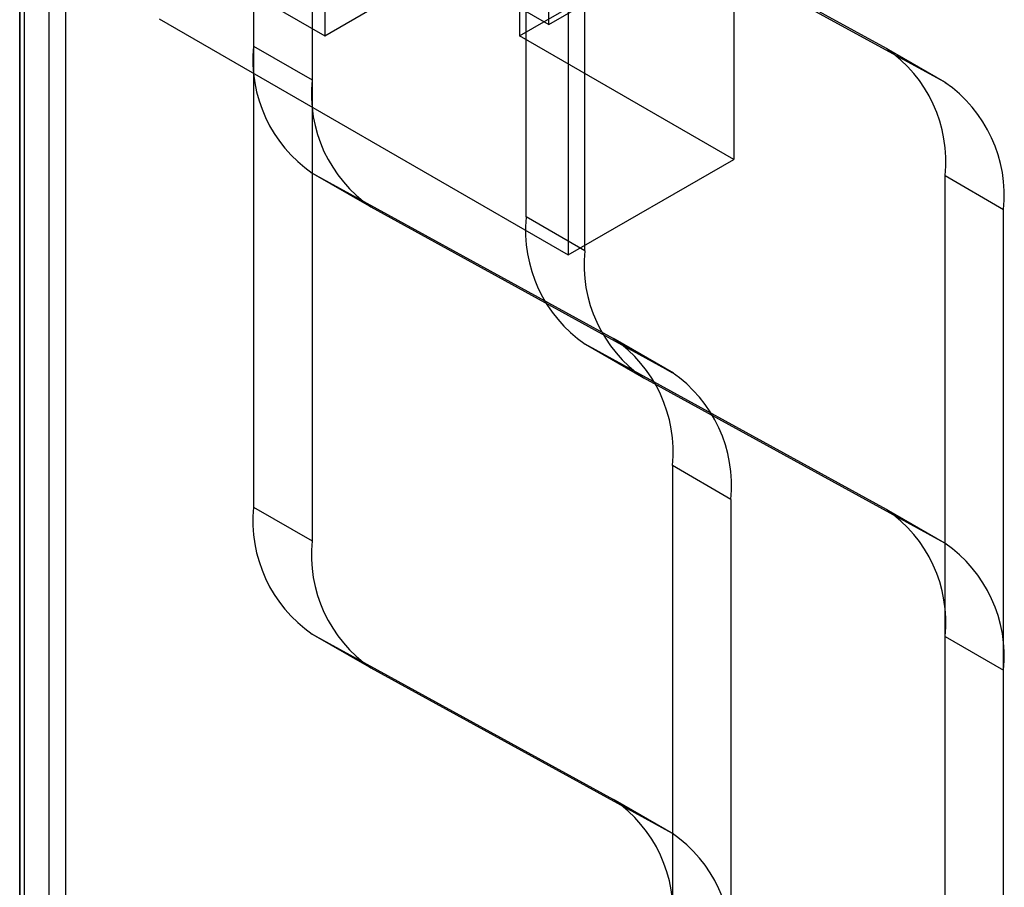
# Model space of a CAD drawing. Units: millimetres. Extents: x 63 to 4308, y 73 to 3064.
# Drawn here: x 3727 to 3751, y 2368 to 2389 of the extents above; entities that cross this region are included whole.
import ezdxf

# ---------------------------------------------------------------- set-up
doc = ezdxf.new("R2010")
doc.units = ezdxf.units.MM
doc.header["$LTSCALE"] = 2

msp = doc.modelspace()

# ---------------------------------------------------------------- linework, layer by layer
at = {"color": 7, "linetype": 'Continuous', "lineweight": 25}
for p, q in [((3728.081, 2647.019), (3728.081, 2356.004)), ((3727.365, 2646.606), (3727.365, 2355.591)), ((3727.483, 2355.426), (3727.483, 2646.441)), ((3728.496, 2355.426), (3728.496, 2646.441)), ((3727.365, 2355.26), (3727.365, 2646.275)), ((3728.081, 2645.862), (3728.081, 2354.847)), ((3733.095, 2423.442), (3733.095, 2388.782)), ((3734.527, 2422.616), (3734.527, 2387.956)), ((3739.777, 2384.593), (3739.777, 2416.001)), ((3741.209, 2383.766), (3741.209, 2415.174)), ((3733.095, 2412.143), (3733.095, 2377.483)), ((3734.527, 2411.317), (3734.527, 2376.657)), ((3734.837, 2403.366), (3734.837, 2389.036)), ((3739.61, 2403.366), (3739.61, 2389.036)), ((3744.86, 2400.335), (3744.86, 2386.005)), ((3740.803, 2397.993), (3740.803, 2383.663)), ((3734.837, 2389.036), (3741.996, 2393.169)), ((3740.326, 2389.312), (3740.326, 2392.895)), ((3739.61, 2389.036), (3746.053, 2392.756)), ((3748.599, 2388.721), (3741.216, 2392.778)), ((3750.031, 2387.894), (3742.648, 2391.951)), ((3740.326, 2389.312), (3744.383, 2391.654)), ((3738.417, 2390.415), (3740.326, 2389.312)), ((3733.166, 2390), (3734.837, 2389.036)), ((3730.78, 2389.449), (3740.803, 2383.663)), ((3744.86, 2386.005), (3739.61, 2389.036)), ((3733.095, 2388.782), (3734.527, 2387.956)), ((3750.031, 2387.894), (3748.599, 2388.721)), ((3750.072, 2387.871), (3748.641, 2388.697)), ((3740.803, 2383.663), (3744.86, 2386.005)), ((3734.493, 2385.692), (3735.925, 2384.865)), ((3735.966, 2384.842), (3734.534, 2385.669)), ((3734.534, 2385.669), (3741.917, 2381.611)), ((3750.039, 2363.836), (3750.039, 2385.607)), ((3750.039, 2385.607), (3751.471, 2384.78)), ((3735.966, 2384.842), (3743.349, 2380.785)), ((3751.471, 2363.01), (3751.471, 2384.78)), ((3741.209, 2383.766), (3739.777, 2384.593)), ((3741.175, 2381.502), (3742.607, 2380.676)), ((3748.599, 2377.422), (3741.216, 2381.479)), ((3741.216, 2381.479), (3742.648, 2380.652)), ((3741.917, 2381.611), (3743.349, 2380.785)), ((3743.39, 2380.761), (3741.958, 2381.588)), ((3750.031, 2376.595), (3742.648, 2380.652)), ((3744.789, 2377.671), (3743.357, 2378.498)), ((3743.357, 2378.498), (3743.357, 2359.979)), ((3744.789, 2377.671), (3744.789, 2359.152)), ((3733.095, 2377.483), (3734.527, 2376.657)), ((3750.031, 2376.595), (3748.599, 2377.422)), ((3750.072, 2376.572), (3748.641, 2377.398)), ((3734.493, 2374.393), (3735.925, 2373.566)), ((3734.534, 2374.37), (3741.917, 2370.312)), ((3735.966, 2373.543), (3734.534, 2374.37)), ((3750.039, 2352.537), (3750.039, 2374.308)), ((3750.039, 2374.308), (3751.471, 2373.481)), ((3735.966, 2373.543), (3743.349, 2369.486)), ((3751.471, 2351.711), (3751.471, 2373.481)), ((3741.917, 2370.312), (3743.349, 2369.486)), ((3743.39, 2369.463), (3741.958, 2370.289))]:
    msp.add_line(p, q, dxfattribs=at)
for centre, start, end in [((3736.446, 2388.442), 174.2035, 235.4204), ((3746.687, 2385.947), 354.2035, 55.4204), ((3737.878, 2387.616), 174.2035, 235.4204), ((3748.119, 2385.12), 354.2035, 55.4204), ((3743.128, 2384.252), 174.2035, 235.4204), ((3744.56, 2383.426), 174.2035, 235.4204), ((3740.005, 2378.838), 354.2035, 55.4204), ((3741.437, 2378.011), 354.2035, 55.4204), ((3736.446, 2377.143), 174.2035, 235.4204), ((3746.687, 2374.648), 354.2035, 55.4204), ((3737.878, 2376.317), 174.2035, 235.4204), ((3748.119, 2373.822), 354.2035, 55.4204), ((3740.005, 2367.539), 354.2035, 55.4204), ((3741.437, 2366.712), 354.2035, 55.4204)]:
    msp.add_arc(centre, 3.369, start, end, dxfattribs=at)

doc.saveas('drawing.dxf')
